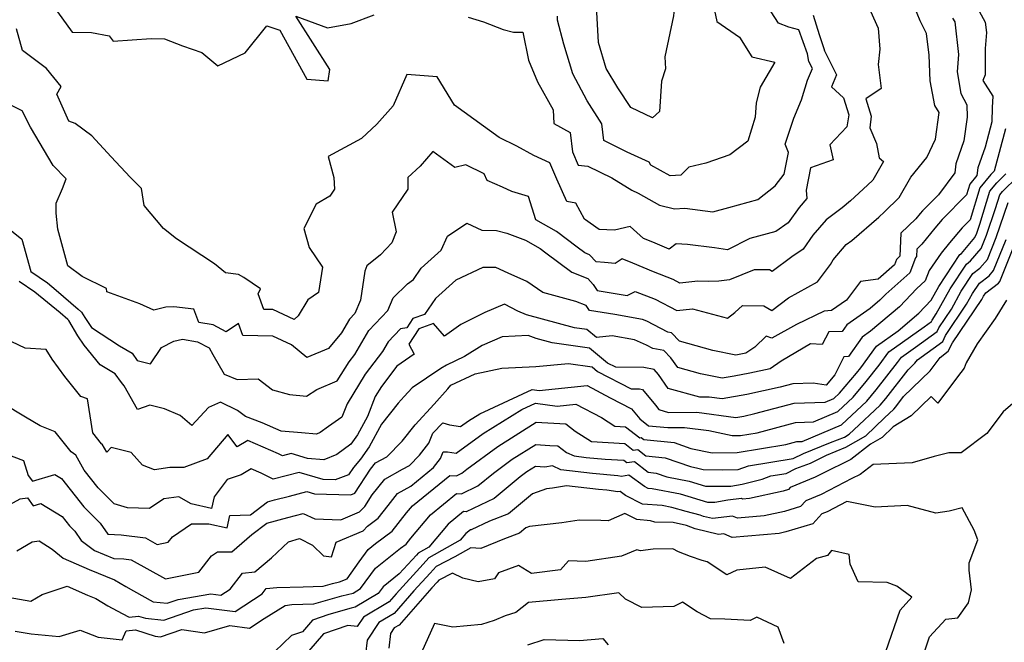
# Model space of a CAD drawing. Extents: x 2089624 to 2097826, y 2854827 to 2863029.
# Drawn here: x 2090755 to 2091013, y 2857285 to 2857448 of the extents above; entities that cross this region are included whole.
import ezdxf

# ---------------------------------------------------------------- set-up
doc = ezdxf.new("R2010")
doc.units = 0

msp = doc.modelspace()

# ---------------------------------------------------------------- linework, layer by layer
at = {"layer": 'Unknown_Line_Type', "color": 0}
for points in [[(2090923.83, 2857434.86, 2894), (2090922.81, 2857431.65, 2894), (2090922.28, 2857423.73, 2894), (2090920.44, 2857422.11, 2894), (2090914.82, 2857424.8, 2894), (2090911.41, 2857429.91, 2894), (2090908.34, 2857435.02, 2894), (2090906.3, 2857441.8, 2894), (2090905.71, 2857452.96, 2894), (2090905.56, 2857459.02, 2894), (2090909.99, 2857460.11, 2894), (2090915.69, 2857462.94, 2894), (2090922.81, 2857469.28, 2894), (2090922.76, 2857460.5, 2894), (2090925.46, 2857456.82, 2894), (2090926.53, 2857454.08, 2894), (2090926.01, 2857448.72, 2894), (2090923.72, 2857438.06, 2894), (2090923.83, 2857434.86, 2894)], [(2090750.93, 2857394, 2884), (2090755.47, 2857390.31, 2884), (2090757.85, 2857381.87, 2884), (2090762.17, 2857378.89, 2884), (2090764.46, 2857377.03, 2884), (2090770.22, 2857372.05, 2884), (2090771.09, 2857371.26, 2884), (2090771.93, 2857369.82, 2884), (2090773.66, 2857367.24, 2884), (2090781.05, 2857362.48, 2884), (2090784.29, 2857360.49, 2884), (2090785.66, 2857358.63, 2884), (2090789.08, 2857357.75, 2884), (2090792.04, 2857362.04, 2884), (2090795.2, 2857363.7, 2884), (2090797.53, 2857364.22, 2884), (2090801.45, 2857363.54, 2884), (2090804.51, 2857361.92, 2884), (2090805.47, 2857360.16, 2884), (2090808.36, 2857355.03, 2884), (2090811.79, 2857353.62, 2884), (2090817.3, 2857353.81, 2884), (2090821, 2857350.9, 2884), (2090825.53, 2857349.74, 2884), (2090829.97, 2857349.33, 2884), (2090832.68, 2857350.99, 2884), (2090837.99, 2857353.27, 2884), (2090841.1, 2857358.27, 2884), (2090842.56, 2857360.22, 2884), (2090846.22, 2857366.44, 2884), (2090851.25, 2857371.7, 2884), (2090852.64, 2857374.98, 2884), (2090856.38, 2857378.69, 2884), (2090857.94, 2857379.84, 2884), (2090859.91, 2857382.72, 2884), (2090865.16, 2857387.46, 2884), (2090866.81, 2857391.13, 2884), (2090871.86, 2857394.55, 2884), (2090875.81, 2857392.73, 2884), (2090879.69, 2857392.6, 2884), (2090882.33, 2857391.96, 2884), (2090887.2, 2857390.08, 2884), (2090891.04, 2857387.92, 2884), (2090892.54, 2857386.79, 2884), (2090899.35, 2857381.7, 2884), (2090903.56, 2857380.07, 2884), (2090904.98, 2857378.49, 2884), (2090906.01, 2857376.91, 2884), (2090913.83, 2857375.64, 2884), (2090915.94, 2857376.66, 2884), (2090921.15, 2857374.64, 2884), (2090926.87, 2857371.72, 2884), (2090930.92, 2857372.17, 2884), (2090940.08, 2857369.66, 2884), (2090942, 2857371.16, 2884), (2090944.05, 2857373.01, 2884), (2090949.64, 2857372.92, 2884), (2090951.66, 2857371.67, 2884), (2090956.08, 2857374.98, 2884), (2090963.61, 2857379.19, 2884), (2090967.05, 2857383.74, 2884), (2090967.75, 2857384.93, 2884), (2090971.16, 2857388.93, 2884), (2090972.61, 2857390, 2884), (2090979.65, 2857396.12, 2884), (2090981.15, 2857397.5, 2884), (2090985.02, 2857401.23, 2884), (2090988.09, 2857406.53, 2884), (2090992.23, 2857411.75, 2884), (2090994.48, 2857416.51, 2884), (2090995.47, 2857423.44, 2884), (2090994.35, 2857425.27, 2884), (2090993.16, 2857431.73, 2884), (2090992.82, 2857438.45, 2884), (2090992.17, 2857444.12, 2884), (2090990.47, 2857447.46, 2884), (2090988.13, 2857453.28, 2884)], [(2090872.25, 2857448.37, 2890), (2090876.28, 2857447.17, 2890), (2090881.37, 2857445.14, 2890), (2090884.11, 2857444.5, 2890), (2090886.57, 2857444.49, 2890), (2090888.07, 2857437.15, 2890), (2090890.36, 2857431.5, 2890), (2090894.47, 2857424.2, 2890), (2090894.69, 2857420.64, 2890), (2090898.93, 2857418.26, 2890), (2090899.51, 2857413.18, 2890), (2090900.98, 2857409.7, 2890), (2090903.54, 2857409.45, 2890), (2090909.83, 2857406.38, 2890), (2090915.09, 2857403.17, 2890), (2090916.69, 2857402.42, 2890), (2090922.3, 2857399.26, 2890), (2090926.2, 2857398.24, 2890), (2090928.95, 2857398.49, 2890), (2090936.23, 2857397.51, 2890), (2090940.48, 2857398.6, 2890), (2090948.02, 2857400.7, 2890), (2090952.57, 2857404.32, 2890), (2090954.95, 2857407.32, 2890), (2090956.03, 2857413.04, 2890), (2090955.18, 2857415.22, 2890), (2090957.48, 2857421.97, 2890), (2090959.43, 2857426.81, 2890), (2090961.04, 2857431.96, 2890), (2090962.32, 2857434.99, 2890), (2090961.41, 2857436.82, 2890), (2090961, 2857438.85, 2890), (2090958.77, 2857445.13, 2890), (2090956.14, 2857445.83, 2890), (2090953.42, 2857446.8, 2890), (2090949.44, 2857453.14, 2890)], [(2090935.91, 2857453.87, 2892), (2090937.3, 2857447.27, 2892), (2090943.22, 2857443.19, 2892), (2090946.47, 2857438.02, 2892), (2090952.46, 2857436.67, 2892), (2090948.61, 2857430.12, 2892), (2090947.63, 2857425.98, 2892), (2090947.33, 2857422.25, 2892), (2090945.39, 2857416.02, 2892), (2090940.69, 2857412.38, 2892), (2090934.44, 2857410.22, 2892), (2090929.98, 2857409.22, 2892), (2090927.85, 2857407.08, 2892), (2090925.08, 2857406.89, 2892), (2090920.01, 2857409.71, 2892), (2090919.57, 2857410.51, 2892), (2090913.81, 2857413.07, 2892), (2090907.7, 2857416.11, 2892), (2090907.21, 2857420.47, 2892), (2090903.35, 2857426.51, 2892), (2090899.6, 2857433.63, 2892), (2090897.29, 2857441.36, 2892), (2090895.58, 2857447.65, 2892), (2090895.61, 2857448.7, 2892)], [(2091005.91, 2857449.94, 2880), (2091007.55, 2857447.06, 2880), (2091007.86, 2857444.41, 2880), (2091007.49, 2857440.22, 2880), (2091007.55, 2857433.37, 2880), (2091006.88, 2857431.84, 2880), (2091009.48, 2857427.78, 2880), (2091009.38, 2857424.82, 2880), (2091009.26, 2857421.01, 2880), (2091007.5, 2857414.44, 2880), (2091005.59, 2857408.98, 2880), (2091005.37, 2857406.97, 2880), (2091003.53, 2857404.75, 2880), (2091002.67, 2857401.93, 2880), (2090996.29, 2857395.53, 2880), (2090994.35, 2857393.22, 2880), (2090990.94, 2857389.01, 2880), (2090989.64, 2857387.77, 2880), (2090989.56, 2857385.79, 2880), (2090989.25, 2857385.49, 2880), (2090987.84, 2857381.53, 2880), (2090981.5, 2857375.99, 2880), (2090979.98, 2857374.39, 2880), (2090977.45, 2857372.24, 2880), (2090971.32, 2857367.92, 2880), (2090970.11, 2857366.2, 2880), (2090966.58, 2857366.15, 2880), (2090964.89, 2857362.76, 2880), (2090961.84, 2857362.98, 2880), (2090954.14, 2857358.47, 2880), (2090951.24, 2857356.46, 2880), (2090945.94, 2857355.29, 2880), (2090941.81, 2857354.56, 2880), (2090938.71, 2857353.98, 2880), (2090933.01, 2857355.12, 2880), (2090927.08, 2857356.75, 2880), (2090925.29, 2857359.34, 2880), (2090923.44, 2857361.21, 2880), (2090920.52, 2857361.79, 2880), (2090918.86, 2857362.65, 2880), (2090915.77, 2857364.01, 2880), (2090909.95, 2857365.04, 2880), (2090905.79, 2857364.67, 2880), (2090903.3, 2857366.7, 2880), (2090900.04, 2857367.17, 2880), (2090887.49, 2857370.6, 2880), (2090885.23, 2857371.48, 2880), (2090881.76, 2857373.31, 2880), (2090876.62, 2857371.2, 2880), (2090870.33, 2857368.04, 2880), (2090866.05, 2857365.01, 2880), (2090863.21, 2857368.26, 2880), (2090859.3, 2857366.86, 2880), (2090856.68, 2857362.87, 2880), (2090858.13, 2857360.26, 2880), (2090853.58, 2857357.15, 2880), (2090849.57, 2857351.82, 2880), (2090847.92, 2857349.16, 2880), (2090845.91, 2857343.96, 2880), (2090843.26, 2857339.14, 2880), (2090841.54, 2857336.71, 2880), (2090837.84, 2857334.03, 2880), (2090834.45, 2857332.66, 2880), (2090830.21, 2857333.01, 2880), (2090825.95, 2857334.26, 2880), (2090823.67, 2857333.68, 2880), (2090822.63, 2857334.21, 2880), (2090814.59, 2857337.68, 2880), (2090811.79, 2857336.06, 2880), (2090809.39, 2857339.26, 2880), (2090803.95, 2857332.9, 2880), (2090797.81, 2857330.66, 2880), (2090794.18, 2857330.66, 2880), (2090790.18, 2857330, 2880), (2090786.99, 2857331.26, 2880), (2090784.09, 2857334.53, 2880), (2090778.85, 2857335.82, 2880), (2090777.69, 2857334.6, 2880), (2090776.48, 2857336.71, 2880), (2090776.28, 2857336.86, 2880), (2090773.99, 2857339.72, 2880), (2090772.61, 2857348.56, 2880), (2090770.88, 2857349.16, 2880), (2090766.74, 2857354.45, 2880), (2090763.39, 2857358.97, 2880), (2090761.82, 2857361.53, 2880), (2090756.3, 2857361.82, 2880), (2090749.05, 2857365.22, 2880)], [(2090977.48, 2857449.97, 2886), (2090979.53, 2857445.57, 2886), (2090979.96, 2857440.05, 2886), (2090979.51, 2857436.06, 2886), (2090980.34, 2857429.78, 2886), (2090976.32, 2857427.07, 2886), (2090977.73, 2857422.48, 2886), (2090977.32, 2857419.46, 2886), (2090979.09, 2857415.38, 2886), (2090979.75, 2857411.59, 2886), (2090980.89, 2857410.66, 2886), (2090978.08, 2857405.81, 2886), (2090976.7, 2857404.48, 2886), (2090972.25, 2857400.41, 2886), (2090970.1, 2857398.53, 2886), (2090965.9, 2857395.44, 2886), (2090962.45, 2857391.4, 2886), (2090959.86, 2857387.75, 2886), (2090956.9, 2857385.7, 2886), (2090951.79, 2857381.87, 2886), (2090951.1, 2857382.29, 2886), (2090947.05, 2857382.36, 2886), (2090940.66, 2857379.72, 2886), (2090937.86, 2857379.32, 2886), (2090935.04, 2857379.27, 2886), (2090932.34, 2857379.39, 2886), (2090927.64, 2857378.87, 2886), (2090925.84, 2857379.79, 2886), (2090920.73, 2857381.77, 2886), (2090915.35, 2857384.1, 2886), (2090912.5, 2857385.22, 2886), (2090910.71, 2857384.01, 2886), (2090907.89, 2857384.27, 2886), (2090905.69, 2857384.4, 2886), (2090903.99, 2857386.29, 2886), (2090902.77, 2857386.76, 2886), (2090900.79, 2857388.24, 2886), (2090895.32, 2857392.34, 2886), (2090889.94, 2857395.37, 2886), (2090888.03, 2857401.47, 2886), (2090883.65, 2857402.85, 2886), (2090881.24, 2857403.99, 2886), (2090877.17, 2857405.68, 2886), (2090876.42, 2857407.47, 2886), (2090871.6, 2857409.76, 2886), (2090868.78, 2857409.13, 2886), (2090862.99, 2857413.3, 2886), (2090859.72, 2857409.46, 2886), (2090856.44, 2857406.5, 2886), (2090856.49, 2857403.45, 2886), (2090852.32, 2857397.43, 2886), (2090853.42, 2857392.23, 2886), (2090852.28, 2857389.41, 2886), (2090849.27, 2857386.29, 2886), (2090845.69, 2857383.35, 2886), (2090845.22, 2857381.98, 2886), (2090844.09, 2857374.38, 2886), (2090842.62, 2857370.93, 2886), (2090841.16, 2857369.4, 2886), (2090839.06, 2857365.81, 2886), (2090835.7, 2857361.75, 2886), (2090830.06, 2857359.39, 2886), (2090825.98, 2857362.69, 2886), (2090821.09, 2857365, 2886), (2090813.32, 2857365.16, 2886), (2090812.17, 2857368.32, 2886), (2090808.94, 2857366.14, 2886), (2090805.54, 2857367.93, 2886), (2090801.78, 2857368.58, 2886), (2090800.42, 2857372.02, 2886), (2090795.26, 2857372.61, 2886), (2090793.15, 2857372.54, 2886), (2090790.02, 2857371.77, 2886), (2090786.33, 2857373.43, 2886), (2090777.66, 2857376.54, 2886), (2090777.6, 2857377.45, 2886), (2090771.2, 2857380.56, 2886), (2090767.53, 2857383.36, 2886), (2090764.88, 2857392.93, 2886), (2090764.45, 2857397.19, 2886), (2090764.47, 2857399.72, 2886), (2090766.13, 2857403.61, 2886), (2090767.04, 2857406.15, 2886), (2090763.69, 2857409.61, 2886), (2090757.7, 2857419.67, 2886), (2090755.54, 2857423.95, 2886), (2090750.01, 2857426.65, 2886)], [(2090962.48, 2857448.96, 2888), (2090964.04, 2857443.9, 2888), (2090965.34, 2857440.24, 2888), (2090965.47, 2857439.58, 2888), (2090968.61, 2857433.29, 2888), (2090967.32, 2857430.23, 2888), (2090970.42, 2857427.33, 2888), (2090971.8, 2857422.85, 2888), (2090971.36, 2857419.71, 2888), (2090966.9, 2857415.01, 2888), (2090967.74, 2857411.08, 2888), (2090961.78, 2857408.98, 2888), (2090960.69, 2857403.12, 2888), (2090960.85, 2857400.99, 2888), (2090958.83, 2857398.64, 2888), (2090955.94, 2857394.58, 2888), (2090952.74, 2857392.36, 2888), (2090945.96, 2857390.49, 2888), (2090940.11, 2857387.58, 2888), (2090936.72, 2857388.12, 2888), (2090929.62, 2857388.97, 2888), (2090926.7, 2857389.1, 2888), (2090924.81, 2857387.7, 2888), (2090920.59, 2857389.54, 2888), (2090918.1, 2857390.52, 2888), (2090914.62, 2857393.68, 2888), (2090910.49, 2857392.7, 2888), (2090906.54, 2857392.91, 2888), (2090902.64, 2857395.61, 2888), (2090900.39, 2857399.74, 2888), (2090898.09, 2857400.21, 2888), (2090895.4, 2857406.05, 2888), (2090893.64, 2857410.27, 2888), (2090889.4, 2857412.22, 2888), (2090884.97, 2857414.71, 2888), (2090880.33, 2857416.94, 2888), (2090873.71, 2857421.7, 2888), (2090868.68, 2857425.37, 2888), (2090864.12, 2857432.77, 2888), (2090856.15, 2857433.45, 2888), (2090852.58, 2857425.19, 2888), (2090848.35, 2857420.45, 2888), (2090844.37, 2857416.66, 2888), (2090835.6, 2857412, 2888), (2090837.08, 2857406.51, 2888), (2090837.23, 2857403.45, 2888), (2090836.04, 2857401.59, 2888), (2090832.43, 2857399.49, 2888), (2090829.21, 2857393.14, 2888), (2090830.6, 2857388.13, 2888), (2090834.09, 2857383.06, 2888), (2090833.1, 2857376.42, 2888), (2090830.32, 2857374.48, 2888), (2090827.8, 2857370.28, 2888), (2090826.7, 2857369.33, 2888), (2090821.17, 2857371.93, 2888), (2090818.77, 2857371.98, 2888), (2090817.28, 2857376.09, 2888), (2090817.86, 2857377.34, 2888), (2090813.54, 2857380.35, 2888), (2090812.17, 2857381.13, 2888), (2090808.78, 2857381.53, 2888), (2090805.87, 2857383.86, 2888), (2090795.91, 2857390.41, 2888), (2090792.56, 2857393.18, 2888), (2090787.5, 2857399.14, 2888), (2090786.8, 2857403.59, 2888), (2090783.78, 2857406.57, 2888), (2090778.79, 2857411.84, 2888), (2090773.81, 2857417.39, 2888), (2090769.42, 2857420.61, 2888), (2090767.76, 2857421.17, 2888), (2090764.62, 2857428.31, 2888), (2090765.79, 2857430.28, 2888), (2090761.94, 2857434.99, 2888), (2090755.65, 2857439.7, 2888), (2090754.05, 2857445.32, 2888)], [(2090999.01, 2857448.17, 2882), (2090999.56, 2857447.2, 2882), (2091000.56, 2857438.62, 2882), (2091000.16, 2857434.1, 2882), (2091001.13, 2857428.44, 2882), (2091002.76, 2857425.44, 2882), (2091002.81, 2857422.26, 2882), (2091001.96, 2857416.06, 2882), (2090999.85, 2857410.01, 2882), (2090999.59, 2857407.66, 2882), (2090995.3, 2857401.95, 2882), (2090991.12, 2857397.76, 2882), (2090990.49, 2857397.02, 2882), (2090989.39, 2857395.66, 2882), (2090985.46, 2857391.91, 2882), (2090985.22, 2857385.92, 2882), (2090984.31, 2857385.02, 2882), (2090983.82, 2857383.65, 2882), (2090979.49, 2857379.87, 2882), (2090974.9, 2857379.25, 2882), (2090971.24, 2857374.39, 2882), (2090967.35, 2857371.65, 2882), (2090965.39, 2857371.48, 2882), (2090958.18, 2857368.06, 2882), (2090951.7, 2857364.43, 2882), (2090950.21, 2857365, 2882), (2090947.28, 2857362.1, 2882), (2090944.93, 2857360.51, 2882), (2090942.32, 2857360.02, 2882), (2090936.22, 2857361.24, 2882), (2090927.58, 2857363.7, 2882), (2090925.47, 2857365.84, 2882), (2090924.49, 2857366.04, 2882), (2090918.95, 2857368.9, 2882), (2090917.87, 2857369.37, 2882), (2090910.63, 2857370.65, 2882), (2090903.97, 2857371.73, 2882), (2090903.15, 2857372.99, 2882), (2090900.42, 2857374.08, 2882), (2090891.8, 2857376.44, 2882), (2090887.63, 2857379.29, 2882), (2090882.67, 2857381.48, 2882), (2090879.47, 2857382.95, 2882), (2090876.07, 2857382.94, 2882), (2090869.04, 2857379.66, 2882), (2090863.69, 2857374.84, 2882), (2090860.85, 2857370.68, 2882), (2090857.73, 2857369.56, 2882), (2090856.17, 2857367.2, 2882), (2090854.51, 2857366.87, 2882), (2090851.27, 2857363.49, 2882), (2090849.8, 2857360.98, 2882), (2090845.33, 2857355.05, 2882), (2090840.54, 2857347.32, 2882), (2090839.17, 2857343.78, 2882), (2090835.71, 2857341.38, 2882), (2090833.51, 2857339.77, 2882), (2090832.52, 2857339.38, 2882), (2090828.64, 2857339.7, 2882), (2090823.31, 2857340.13, 2882), (2090818.33, 2857342.32, 2882), (2090813.94, 2857343.95, 2882), (2090811.85, 2857345.55, 2882), (2090807.47, 2857347.73, 2882), (2090804.32, 2857346.3, 2882), (2090799.93, 2857341.63, 2882), (2090796.86, 2857344.27, 2882), (2090792.78, 2857345.96, 2882), (2090788.94, 2857346.96, 2882), (2090785.76, 2857345.77, 2882), (2090782.21, 2857352.02, 2882), (2090781.49, 2857352.9, 2882), (2090779.85, 2857355.11, 2882), (2090775.99, 2857357.49, 2882), (2090771.74, 2857362.65, 2882), (2090770.09, 2857365.1, 2882), (2090767.76, 2857369.11, 2882), (2090767.46, 2857369.38, 2882), (2090765.52, 2857371.06, 2882), (2090758.88, 2857376.46, 2882), (2090754.76, 2857379.31, 2882)], [(2090764.82, 2857449.77, 2890), (2090768.63, 2857444.52, 2890), (2090773.67, 2857444.37, 2890), (2090778.31, 2857443.5, 2890), (2090779.38, 2857442.16, 2890), (2090789.3, 2857442.81, 2890), (2090792.8, 2857442.74, 2890), (2090797.48, 2857440.87, 2890), (2090802.54, 2857439.18, 2890), (2090806.7, 2857435.71, 2890), (2090813.88, 2857439.12, 2890), (2090819.6, 2857446.17, 2890), (2090823, 2857445.02, 2890), (2090830, 2857432.23, 2890), (2090835.6, 2857431.74, 2890), (2090836.02, 2857434.74, 2890), (2090827.14, 2857448.66, 2890), (2090835.41, 2857445.58, 2890), (2090841.65, 2857446.75, 2890), (2090847.64, 2857449.02, 2890)], [(2091012.87, 2857419.24, 2878), (2091009.84, 2857408.12, 2878), (2091009, 2857407.28, 2878), (2091006.13, 2857403.8, 2878), (2091003.57, 2857395.42, 2878), (2091001.46, 2857393.3, 2878), (2090998.21, 2857389.43, 2878), (2090996.02, 2857386.73, 2878), (2090992.83, 2857382.13, 2878), (2090991.86, 2857379.41, 2878), (2090989.62, 2857377.45, 2878), (2090985.09, 2857372.69, 2878), (2090977.54, 2857366.29, 2878), (2090975.34, 2857364.74, 2878), (2090971.74, 2857359.62, 2878), (2090970.57, 2857359.61, 2878), (2090968.21, 2857354.87, 2878), (2090965.94, 2857352.13, 2878), (2090962.5, 2857352.65, 2878), (2090957.16, 2857352.5, 2878), (2090953.88, 2857351.62, 2878), (2090945.16, 2857349.69, 2878), (2090938.71, 2857348.55, 2878), (2090935.3, 2857349, 2878), (2090932.82, 2857348.99, 2878), (2090924.58, 2857351.25, 2878), (2090922.04, 2857354.93, 2878), (2090920.91, 2857356.28, 2878), (2090918.17, 2857356.78, 2878), (2090910.88, 2857356.83, 2878), (2090908.72, 2857357.95, 2878), (2090903.98, 2857361.82, 2878), (2090894.25, 2857363.2, 2878), (2090890.01, 2857364.36, 2878), (2090887.91, 2857365.18, 2878), (2090881.1, 2857364.81, 2878), (2090875.87, 2857362.56, 2878), (2090871.24, 2857359.67, 2878), (2090866.55, 2857357.42, 2878), (2090865.08, 2857356.5, 2878), (2090857.59, 2857351.51, 2878), (2090855.52, 2857349.18, 2878), (2090853.9, 2857347.44, 2878), (2090849.54, 2857341.93, 2878), (2090846.31, 2857336.05, 2878), (2090844.03, 2857332.85, 2878), (2090842.23, 2857330.62, 2878), (2090840.97, 2857328.7, 2878), (2090837.46, 2857327.38, 2878), (2090834.26, 2857327.45, 2878), (2090827.98, 2857329.29, 2878), (2090821.19, 2857327.55, 2878), (2090818.1, 2857329.14, 2878), (2090815.49, 2857330.27, 2878), (2090812.83, 2857328.72, 2878), (2090809.19, 2857327.5, 2878), (2090805.74, 2857322.99, 2878), (2090805.1, 2857319.94, 2878), (2090799.73, 2857321.1, 2878), (2090796.51, 2857322.95, 2878), (2090792.59, 2857322.42, 2878), (2090788.9, 2857319.89, 2878), (2090783.06, 2857320.1, 2878), (2090779.65, 2857321.13, 2878), (2090775.43, 2857325.3, 2878), (2090771.78, 2857329.96, 2878), (2090769.56, 2857333.84, 2878), (2090768.35, 2857334.77, 2878), (2090764.22, 2857339.92, 2878), (2090760.23, 2857341.49, 2878), (2090756.38, 2857343.78, 2878), (2090750.5, 2857347.39, 2878)], [(2090747.74, 2857318.54, 2874), (2090755.02, 2857322.47, 2874), (2090756.92, 2857322.7, 2874), (2090758.44, 2857320.64, 2874), (2090760.44, 2857321.23, 2874), (2090765.98, 2857317.82, 2874), (2090767.9, 2857315.36, 2874), (2090769.33, 2857313.95, 2874), (2090770.95, 2857311.57, 2874), (2090774.48, 2857308.96, 2874), (2090779.49, 2857306.87, 2874), (2090782.18, 2857306.73, 2874), (2090784.1, 2857306.49, 2874), (2090793.06, 2857301.5, 2874), (2090801.73, 2857303.26, 2874), (2090805.04, 2857307.49, 2874), (2090806.67, 2857308.59, 2874), (2090810.43, 2857308.56, 2874), (2090815.67, 2857313.15, 2874), (2090819.52, 2857316.08, 2874), (2090825.04, 2857317.57, 2874), (2090829.03, 2857318.59, 2874), (2090832.15, 2857317.2, 2874), (2090838.88, 2857316.91, 2874), (2090843.8, 2857319.03, 2874), (2090845.18, 2857320.45, 2874), (2090847.16, 2857323.49, 2874), (2090850.42, 2857327.58, 2874), (2090855.08, 2857330.2, 2874), (2090856.85, 2857331.16, 2874), (2090859.52, 2857333.89, 2874), (2090861.96, 2857337.03, 2874), (2090862.97, 2857339.63, 2874), (2090865.65, 2857342.35, 2874), (2090867.39, 2857341.8, 2874), (2090870.23, 2857341.33, 2874), (2090872.3, 2857342.84, 2874), (2090875.3, 2857344.71, 2874), (2090888.97, 2857351, 2874), (2090890.84, 2857350.74, 2874), (2090903.34, 2857352.07, 2874), (2090909.42, 2857348.89, 2874), (2090914.97, 2857345.97, 2874), (2090917.17, 2857343.32, 2874), (2090919.42, 2857341.57, 2874), (2090924.46, 2857341.11, 2874), (2090928.87, 2857341.12, 2874), (2090935.23, 2857340.27, 2874), (2090941.34, 2857339.02, 2874), (2090943.53, 2857339.03, 2874), (2090947.82, 2857339.74, 2874), (2090957.9, 2857342.43, 2874), (2090962.62, 2857342.57, 2874), (2090968.93, 2857345.24, 2874), (2090972.98, 2857349.04, 2874), (2090976.41, 2857353.08, 2874), (2090979.8, 2857357.41, 2874), (2090982.33, 2857360.91, 2874), (2090991.57, 2857367.44, 2874), (2090993.46, 2857368.83, 2874), (2090993.61, 2857369.14, 2874), (2090994.72, 2857370.78, 2874), (2090998.32, 2857377.34, 2874), (2091002.6, 2857383.83, 2874), (2091003.71, 2857384.67, 2874), (2091006.47, 2857387.88, 2874), (2091007.87, 2857391.37, 2874), (2091010.25, 2857398.4, 2874), (2091011.32, 2857401.92, 2874), (2091012.07, 2857402.82, 2874), (2091015.94, 2857406.69, 2874)], [(2090750.8, 2857334.41, 2876), (2090755.89, 2857332.48, 2876), (2090757.13, 2857328.55, 2876), (2090758.21, 2857327.09, 2876), (2090764.12, 2857328.82, 2876), (2090765.85, 2857327.76, 2876), (2090771.67, 2857320.33, 2876), (2090775.98, 2857316.07, 2876), (2090777.94, 2857313.2, 2876), (2090781.42, 2857313.01, 2876), (2090787.83, 2857312.2, 2876), (2090790.83, 2857310.53, 2876), (2090793.74, 2857311.12, 2876), (2090794.85, 2857312.54, 2876), (2090799.88, 2857315.93, 2876), (2090804.37, 2857315.9, 2876), (2090809.18, 2857314.86, 2876), (2090809.87, 2857318.12, 2876), (2090815.32, 2857318.29, 2876), (2090819.76, 2857321.67, 2876), (2090821.53, 2857322.15, 2876), (2090825.45, 2857323.15, 2876), (2090830.01, 2857324.32, 2876), (2090832.01, 2857323.74, 2876), (2090841.55, 2857323.51, 2876), (2090842.58, 2857323.9, 2876), (2090846.68, 2857330.19, 2876), (2090847.99, 2857331.81, 2876), (2090851, 2857333.44, 2876), (2090854.95, 2857337.48, 2876), (2090858.35, 2857341.76, 2876), (2090863.37, 2857347.17, 2876), (2090866.91, 2857351.18, 2876), (2090867.73, 2857352.15, 2876), (2090874.1, 2857355.11, 2876), (2090881.09, 2857356.57, 2876), (2090889.95, 2857357.04, 2876), (2090898.46, 2857357.82, 2876), (2090904.66, 2857356.94, 2876), (2090906.12, 2857355.75, 2876), (2090914.9, 2857351.19, 2876), (2090917.04, 2857351.17, 2876), (2090917.84, 2857351.03, 2876), (2090921.28, 2857346.92, 2876), (2090922.09, 2857345.76, 2876), (2090924.7, 2857345.04, 2876), (2090932.08, 2857345.06, 2876), (2090942.24, 2857343.71, 2876), (2090944.38, 2857344.08, 2876), (2090947.26, 2857344.72, 2876), (2090957.53, 2857347.46, 2876), (2090965.62, 2857347.7, 2876), (2090967.95, 2857348.69, 2876), (2090969.44, 2857350.09, 2876), (2090973.85, 2857355.27, 2876), (2090974.98, 2857356.72, 2876), (2090979.04, 2857362.33, 2876), (2090984.71, 2857366.34, 2876), (2090990.19, 2857370.98, 2876), (2090993.41, 2857374.37, 2876), (2090995.38, 2857377.97, 2876), (2091000.91, 2857386.33, 2876), (2091001.29, 2857386.62, 2876), (2091004.84, 2857390.75, 2876), (2091005.31, 2857391.92, 2876), (2091006.11, 2857394.28, 2876), (2091008.73, 2857402.86, 2876), (2091010.53, 2857405.05, 2876), (2091012.89, 2857407.41, 2876)], [(2090754.13, 2857308.8, 2872), (2090758.14, 2857311.19, 2872), (2090759.97, 2857311.41, 2872), (2090763.43, 2857309.28, 2872), (2090766.25, 2857306.94, 2872), (2090773.05, 2857303.94, 2872), (2090779.71, 2857301.24, 2872), (2090782.63, 2857299.48, 2872), (2090784.66, 2857298.35, 2872), (2090789.83, 2857295.47, 2872), (2090793.51, 2857295.12, 2872), (2090796.32, 2857296.08, 2872), (2090804.91, 2857297.59, 2872), (2090807.52, 2857297.25, 2872), (2090809.93, 2857298.85, 2872), (2090813.16, 2857302.99, 2872), (2090816.42, 2857303.32, 2872), (2090820.75, 2857307, 2872), (2090825.24, 2857311.19, 2872), (2090828.07, 2857312.04, 2872), (2090831.47, 2857310.36, 2872), (2090834.37, 2857307.57, 2872), (2090836.46, 2857307.27, 2872), (2090837.7, 2857311.06, 2872), (2090844.75, 2857314.1, 2872), (2090845.89, 2857315.28, 2872), (2090848.69, 2857317.41, 2872), (2090851.27, 2857320.65, 2872), (2090853.77, 2857323.79, 2872), (2090857.23, 2857325.74, 2872), (2090863.21, 2857330.66, 2872), (2090865, 2857332.96, 2872), (2090865.7, 2857334.75, 2872), (2090866.8, 2857334.77, 2872), (2090869.14, 2857334.39, 2872), (2090876.13, 2857339.49, 2872), (2090886.28, 2857345.84, 2872), (2090889.82, 2857347.47, 2872), (2090895.53, 2857346.69, 2872), (2090900.43, 2857347.21, 2872), (2090907.12, 2857343.71, 2872), (2090910.6, 2857341.47, 2872), (2090913.45, 2857341.31, 2872), (2090917.13, 2857338.42, 2872), (2090917.51, 2857338.47, 2872), (2090918.19, 2857337.94, 2872), (2090926.13, 2857337.15, 2872), (2090930.5, 2857335.63, 2872), (2090936.09, 2857334.49, 2872), (2090942.63, 2857334.52, 2872), (2090955.39, 2857336.63, 2872), (2090958.27, 2857337.4, 2872), (2090959.62, 2857337.44, 2872), (2090969.92, 2857341.8, 2872), (2090976.51, 2857348, 2872), (2090978.98, 2857350.9, 2872), (2090984.61, 2857358.1, 2872), (2090985.62, 2857359.49, 2872), (2090989.29, 2857362.08, 2872), (2090994.93, 2857366.22, 2872), (2090995.39, 2857367.16, 2872), (2090998.69, 2857372.05, 2872), (2091001.25, 2857376.72, 2872), (2091004.3, 2857381.34, 2872), (2091006.13, 2857382.72, 2872), (2091008.1, 2857385.01, 2872), (2091010.42, 2857390.81, 2872), (2091013.53, 2857399.97, 2872)], [(2090751.9, 2857296.7, 2870), (2090757.79, 2857295.65, 2870), (2090760.77, 2857297.4, 2870), (2090767.31, 2857299.57, 2870), (2090772.65, 2857297.22, 2870), (2090774.8, 2857296.34, 2870), (2090777.95, 2857294.45, 2870), (2090781.71, 2857292.47, 2870), (2090783.55, 2857291.49, 2870), (2090786, 2857291.79, 2870), (2090787.77, 2857291.19, 2870), (2090792.62, 2857290.73, 2870), (2090800.36, 2857293.37, 2870), (2090803.63, 2857293.94, 2870), (2090811.28, 2857292.93, 2870), (2090818.3, 2857297.62, 2870), (2090819.38, 2857299, 2870), (2090822.16, 2857299.29, 2870), (2090829.1, 2857299.46, 2870), (2090834.31, 2857299.59, 2870), (2090836.7, 2857300.28, 2870), (2090838.6, 2857300.74, 2870), (2090840.56, 2857301.53, 2870), (2090843.76, 2857306, 2870), (2090846.11, 2857309.19, 2870), (2090848.03, 2857310.73, 2870), (2090852.33, 2857314, 2870), (2090856.11, 2857318.74, 2870), (2090857.71, 2857320.63, 2870), (2090867.41, 2857328.55, 2870), (2090869.17, 2857328.49, 2870), (2090870.55, 2857329.15, 2870), (2090871.85, 2857330.22, 2870), (2090879.96, 2857336.15, 2870), (2090890.05, 2857342.46, 2870), (2090891.5, 2857342.37, 2870), (2090897.8, 2857342.04, 2870), (2090900.28, 2857340.13, 2870), (2090904.5, 2857337.42, 2870), (2090913.23, 2857336.91, 2870), (2090915.44, 2857335.18, 2870), (2090916.62, 2857335.32, 2870), (2090918.75, 2857333.66, 2870), (2090923.78, 2857333.16, 2870), (2090930.4, 2857330.86, 2870), (2090932.3, 2857330.49, 2870), (2090933.69, 2857330.07, 2870), (2090938.66, 2857330.05, 2870), (2090942.88, 2857330.08, 2870), (2090945.56, 2857331.06, 2870), (2090957.3, 2857333.02, 2870), (2090959.94, 2857334.33, 2870), (2090967.01, 2857337.15, 2870), (2090970.71, 2857338.6, 2870), (2090971.96, 2857339.32, 2870), (2090973.15, 2857340.46, 2870), (2090980.05, 2857346.95, 2870), (2090981.55, 2857348.72, 2870), (2090987.38, 2857356.17, 2870), (2090989.14, 2857357.88, 2870), (2090989.8, 2857358.78, 2870), (2090996.4, 2857363.62, 2870), (2090997.16, 2857365.19, 2870), (2091002.66, 2857373.33, 2870), (2091004.18, 2857376.1, 2870), (2091006, 2857378.84, 2870), (2091008.55, 2857380.77, 2870), (2091009.73, 2857382.14, 2870), (2091012.98, 2857390.26, 2870)], [(2090753.71, 2857287.81, 2868), (2090757.93, 2857287.16, 2868), (2090765.23, 2857286.45, 2868), (2090770.73, 2857288.13, 2868), (2090775.43, 2857286.22, 2868), (2090781.71, 2857285.54, 2868), (2090782.73, 2857287.89, 2868), (2090785.21, 2857288.19, 2868), (2090790.3, 2857286.48, 2868), (2090791.72, 2857286.34, 2868), (2090797.31, 2857288.24, 2868), (2090803.29, 2857287.35, 2868), (2090809.92, 2857289.3, 2868), (2090815.04, 2857288.62, 2868), (2090818.88, 2857291.18, 2868), (2090824.35, 2857294.52, 2868), (2090826.09, 2857294.81, 2868), (2090831.84, 2857294.96, 2868), (2090839.16, 2857297.08, 2868), (2090842.13, 2857297.8, 2868), (2090844.11, 2857298.97, 2868), (2090848.03, 2857304.29, 2868), (2090854.54, 2857309.5, 2868), (2090855.98, 2857310.59, 2868), (2090857.24, 2857312.17, 2868), (2090862.35, 2857318.21, 2868), (2090869.21, 2857323.82, 2868), (2090870.46, 2857323.78, 2868), (2090874.79, 2857325.83, 2868), (2090878.84, 2857329.19, 2868), (2090883.79, 2857332.8, 2868), (2090889.95, 2857336.65, 2868), (2090893.62, 2857336.42, 2868), (2090895.68, 2857336.32, 2868), (2090897.96, 2857334.56, 2868), (2090899.99, 2857333.64, 2868), (2090903.14, 2857333.28, 2868), (2090908.07, 2857332.8, 2868), (2090913, 2857332.51, 2868), (2090913.74, 2857331.93, 2868), (2090915.73, 2857332.17, 2868), (2090919.31, 2857329.38, 2868), (2090921.43, 2857329.17, 2868), (2090924.23, 2857328.19, 2868), (2090930.05, 2857327.05, 2868), (2090934.3, 2857325.79, 2868), (2090941, 2857325.76, 2868), (2090943.9, 2857326.29, 2868), (2090949.18, 2857327.58, 2868), (2090951.43, 2857328.41, 2868), (2090955.42, 2857329.07, 2868), (2090957.96, 2857330.33, 2868), (2090961.8, 2857331.8, 2868), (2090965.96, 2857333.89, 2868), (2090971.1, 2857335.91, 2868), (2090976.25, 2857338.9, 2868), (2090981.14, 2857343.6, 2868), (2090983.58, 2857345.91, 2868), (2090984.12, 2857346.53, 2868), (2090986.19, 2857349.18, 2868), (2090993.12, 2857355.91, 2868), (2090995.71, 2857359.44, 2868), (2090997.87, 2857361.02, 2868), (2090998.93, 2857363.21, 2868), (2091006.63, 2857374.6, 2868), (2091007.12, 2857375.48, 2868), (2091007.69, 2857376.35, 2868), (2091010.97, 2857378.82, 2868), (2091011.36, 2857379.27, 2868), (2091015.53, 2857389.71, 2868)], [(2091013.12, 2857374.41, 2866), (2091010.17, 2857369.61, 2866), (2091005.41, 2857362.95, 2866), (2091002.54, 2857357.99, 2866), (2091002.04, 2857356.65, 2866), (2091000.26, 2857354.35, 2866), (2090995.17, 2857347.47, 2866), (2090993.43, 2857349.16, 2866), (2090988.19, 2857344.13, 2866), (2090983.41, 2857341.24, 2866), (2090980.53, 2857338.48, 2866), (2090977.5, 2857336.72, 2866), (2090972.41, 2857332.69, 2866), (2090964.93, 2857329.09, 2866), (2090963.06, 2857328.11, 2866), (2090956.48, 2857325.37, 2866), (2090956.02, 2857324.87, 2866), (2090954.64, 2857324.45, 2866), (2090945.82, 2857322.55, 2866), (2090944.05, 2857322.39, 2866), (2090943.74, 2857322.53, 2866), (2090940.15, 2857322.12, 2866), (2090936.78, 2857321.5, 2866), (2090934.91, 2857321.51, 2866), (2090927.79, 2857323.62, 2866), (2090920.42, 2857325.07, 2866), (2090919.32, 2857325.15, 2866), (2090918.38, 2857325.63, 2866), (2090914.3, 2857328.59, 2866), (2090912.38, 2857328.29, 2866), (2090911.42, 2857328.44, 2866), (2090904.74, 2857329.09, 2866), (2090896.48, 2857330.03, 2866), (2090894.29, 2857331.03, 2866), (2090892.33, 2857330.69, 2866), (2090889.84, 2857330.85, 2866), (2090887.62, 2857329.46, 2866), (2090885.83, 2857328.15, 2866), (2090879.03, 2857322.5, 2866), (2090871.75, 2857319.06, 2866), (2090871.02, 2857319.08, 2866), (2090866.99, 2857315.79, 2866), (2090861.91, 2857309.79, 2866), (2090859.2, 2857308.26, 2866), (2090858.7, 2857307.71, 2866), (2090854.2, 2857302.8, 2866), (2090849.96, 2857299.4, 2866), (2090848.71, 2857297.71, 2866), (2090842.66, 2857294.12, 2866), (2090841.62, 2857293.87, 2866), (2090835.79, 2857292.18, 2866), (2090831.53, 2857290.74, 2866), (2090828.85, 2857287.65, 2866), (2090825.99, 2857286.65, 2866), (2090821.68, 2857282.48, 2866)], [(2091017.92, 2857350.05, 2864), (2091012.2, 2857345.15, 2864), (2091007.93, 2857339.49, 2864), (2091001.26, 2857334.47, 2864), (2090998, 2857334.47, 2864), (2090994.2, 2857333.48, 2864), (2090988.45, 2857331.87, 2864), (2090978.17, 2857331.45, 2864), (2090974.85, 2857328.82, 2864), (2090972.63, 2857327.76, 2864), (2090964.63, 2857323.58, 2864), (2090960.63, 2857321.92, 2864), (2090959.24, 2857320.39, 2864), (2090955.02, 2857319.11, 2864), (2090949.73, 2857317.97, 2864), (2090942.69, 2857317.35, 2864), (2090941.42, 2857317.92, 2864), (2090936.13, 2857317.3, 2864), (2090933.82, 2857317.85, 2864), (2090932.94, 2857318.17, 2864), (2090929.29, 2857319.08, 2864), (2090925.54, 2857320.19, 2864), (2090923.04, 2857320.68, 2864), (2090917.82, 2857321.07, 2864), (2090913.4, 2857323.34, 2864), (2090912.02, 2857324.35, 2864), (2090911.36, 2857324.24, 2864), (2090908.48, 2857324.69, 2864), (2090906.35, 2857324.9, 2864), (2090898, 2857325.85, 2864), (2090894.29, 2857325.22, 2864), (2090892.76, 2857325.05, 2864), (2090889.04, 2857323.71, 2864), (2090882.77, 2857318.52, 2864), (2090877.79, 2857316.59, 2864), (2090873.04, 2857314.34, 2864), (2090872.82, 2857314.35, 2864), (2090871.63, 2857313.38, 2864), (2090870.13, 2857311.6, 2864), (2090861.99, 2857306.99, 2864), (2090860.5, 2857305.34, 2864), (2090853.36, 2857297.55, 2864), (2090851.55, 2857295.5, 2864), (2090844.82, 2857291.49, 2864), (2090843.22, 2857289.07, 2864), (2090840.72, 2857289.27, 2864), (2090834.39, 2857287.13, 2864), (2090828.88, 2857280.78, 2864)], [(2090991.71, 2857282.72, 2862), (2090992.98, 2857286.31, 2862), (2090997.2, 2857290.98, 2862), (2091000.34, 2857291.31, 2862), (2091003.16, 2857295.2, 2862), (2091003.95, 2857298.6, 2862), (2091003.31, 2857303.82, 2862), (2091003.36, 2857305.68, 2862), (2091005.62, 2857311.67, 2862), (2091004.64, 2857314.21, 2862), (2091001.46, 2857320.08, 2862), (2090998.12, 2857319.2, 2862), (2090994.65, 2857318.69, 2862), (2090987.07, 2857320.7, 2862), (2090978.7, 2857320.27, 2862), (2090971.35, 2857321.74, 2862), (2090966.21, 2857319.06, 2862), (2090964.78, 2857318.47, 2862), (2090962.46, 2857315.9, 2862), (2090955.4, 2857313.77, 2862), (2090953.64, 2857313.39, 2862), (2090941.32, 2857312.3, 2862), (2090939.11, 2857313.31, 2862), (2090937.72, 2857313.15, 2862), (2090931.65, 2857314.57, 2862), (2090929.36, 2857315.43, 2862), (2090925.88, 2857316.29, 2862), (2090921.07, 2857316.37, 2862), (2090919.94, 2857316.72, 2862), (2090916.33, 2857317, 2862), (2090913.27, 2857318.56, 2862), (2090908.89, 2857316.67, 2862), (2090906.98, 2857316.8, 2862), (2090901.29, 2857316.9, 2862), (2090896.78, 2857316.13, 2862), (2090888.33, 2857315.19, 2862), (2090887.35, 2857314.84, 2862), (2090885.71, 2857313.48, 2862), (2090881.75, 2857311.94, 2862), (2090875.58, 2857309.41, 2862), (2090872.98, 2857309.6, 2862), (2090868.74, 2857307.28, 2862), (2090863.86, 2857304.7, 2862), (2090862.3, 2857302.98, 2862), (2090858.05, 2857298.34, 2862), (2090852.87, 2857292.46, 2862), (2090848.86, 2857290.07, 2862), (2090845.84, 2857285.51, 2862), (2090845.37, 2857281.79, 2862)], [(2090981.49, 2857282.55, 2860), (2090985.29, 2857293.34, 2860), (2090988.34, 2857296.71, 2860), (2090984.41, 2857299.62, 2860), (2090981.88, 2857300.58, 2860), (2090974.29, 2857300.69, 2860), (2090972.22, 2857305.39, 2860), (2090971.92, 2857307.88, 2860), (2090967.28, 2857308.94, 2860), (2090966.28, 2857307.63, 2860), (2090963.41, 2857306.8, 2860), (2090956.54, 2857301.64, 2860), (2090949.95, 2857304.58, 2860), (2090942.54, 2857303.78, 2860), (2090939.89, 2857302.57, 2860), (2090934.8, 2857305.95, 2860), (2090933.43, 2857306.31, 2860), (2090930.41, 2857307.38, 2860), (2090927.29, 2857308.61, 2860), (2090925.75, 2857309.32, 2860), (2090920.66, 2857309.3, 2860), (2090917.35, 2857308.85, 2860), (2090916.4, 2857309.11, 2860), (2090912.38, 2857307.41, 2860), (2090903.01, 2857306.04, 2860), (2090898.49, 2857306.23, 2860), (2090896.37, 2857303.84, 2860), (2090888.77, 2857302.88, 2860), (2090885.39, 2857305.01, 2860), (2090880.17, 2857303.12, 2860), (2090879.11, 2857301.53, 2860), (2090874.9, 2857300.77, 2860), (2090870.86, 2857301.7, 2860), (2090868.13, 2857303.02, 2860), (2090864.6, 2857301.16, 2860), (2090864.1, 2857300.61, 2860), (2090862.74, 2857299.13, 2860), (2090854.18, 2857289.42, 2860), (2090852.9, 2857288.66, 2860), (2090851.94, 2857287.2, 2860), (2090851.45, 2857283.4, 2860)], [(2090954.9, 2857284.61, 2858), (2090953.39, 2857288.86, 2858), (2090947.78, 2857291.51, 2858), (2090945.99, 2857290.63, 2858), (2090939.44, 2857290.93, 2858), (2090935.65, 2857291.08, 2858), (2090932.13, 2857292.9, 2858), (2090928.35, 2857295.41, 2858), (2090926.09, 2857294.29, 2858), (2090917.69, 2857294.05, 2858), (2090913.37, 2857296.19, 2858), (2090911.67, 2857297.87, 2858), (2090903.07, 2857296.66, 2858), (2090896.71, 2857296.07, 2858), (2090888.07, 2857295.29, 2858), (2090884.75, 2857292.74, 2858), (2090881.93, 2857291.83, 2858), (2090879.04, 2857290.6, 2858), (2090875.73, 2857289.56, 2858), (2090868.25, 2857288.89, 2858), (2090863.43, 2857289.82, 2858), (2090859.17, 2857280.34, 2858)], [(2090887.87, 2857284.29, 2856), (2090892.14, 2857285.66, 2856), (2090901.37, 2857285.36, 2856), (2090907.5, 2857285.92, 2856), (2090908.89, 2857284.26, 2856)]]:
    msp.add_polyline3d(points, dxfattribs=at)

doc.saveas('drawing.dxf')
